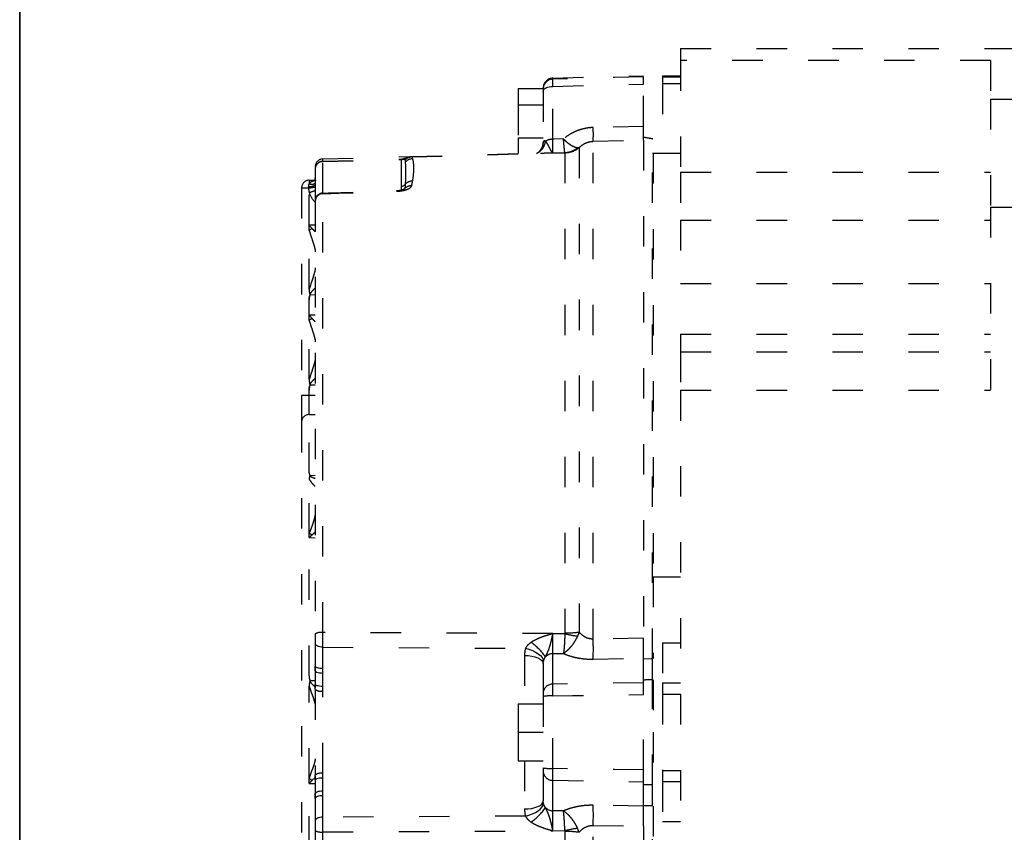
# Model space of a CAD drawing. Units: millimetres. Extents: x 14317 to 41885, y 64399 to 86960.
# Drawn here: x 29359 to 29748, y 80709 to 81030 of the extents above; entities that cross this region are included whole.
import ezdxf

# ---------------------------------------------------------------- set-up
doc = ezdxf.new("R2010")
doc.units = ezdxf.units.MM
doc.linetypes.add('ACAD_ISO03W100', pattern=[30, 12, -18])

msp = doc.modelspace()

# ---------------------------------------------------------------- linework, layer by layer
for p, q in [((29359.22, 80460.44), (29359.22, 82060.44)), ((29359.22, 80560.44), (29359.22, 82060.44)), ((29359.22, 81210.44), (29359.22, 80945.44)), ((29359.22, 80945.44), (29359.22, 80460.44))]:
    msp.add_line(p, q)
at = {"linetype": 'ACAD_ISO03W100'}
for p, q in [((29620.2, 81018.44), (29861.4, 81018.44)), ((29620.2, 81018.44), (29620.2, 81013.65)), ((29742.6, 81013.65), (29620.2, 81013.65)), ((29620.2, 81013.65), (29620.2, 80969.5)), ((29742.6, 81013.65), (29742.6, 80998.36)), ((29569.79, 81006.7), (29605.53, 81007.64)), ((29613, 81007.64), (29620.2, 81007.64)), ((29613, 81007.64), (29613, 81007.2)), ((29613, 81007.2), (29620.2, 81007.2)), ((29613, 81007.2), (29613, 81004.51)), ((29569.79, 81006.3), (29569.79, 81006.7)), ((29569.79, 80982.56), (29569.79, 81003.43)), ((29605.53, 80987.65), (29605.53, 81004.34)), ((29613, 81004.51), (29620.2, 81004.51)), ((29613, 81004.51), (29613, 80977.04)), ((29556.03, 81002.63), (29565.93, 81002.63)), ((29556.03, 81002.63), (29556.03, 80996.13)), ((29565.93, 81001.45), (29565.93, 80981.38)), ((29556.03, 80996.13), (29565.93, 80996.13)), ((29556.03, 80996.13), (29556.03, 80983.14)), ((29742.6, 80998.36), (30034.2, 80998.36)), ((29742.6, 80998.36), (29742.6, 80955.73)), ((29605.53, 80987.65), (29585.69, 80987.18)), ((29556.03, 80983.14), (29565.93, 80983.14)), ((29556.03, 80983.14), (29556.03, 80976.88)), ((29585.69, 80981.74), (29605.53, 80982.21)), ((29585.69, 80785.21), (29585.69, 80981.74)), ((29605.53, 80983.5), (29609.17, 80982.84)), ((29605.53, 80982.21), (29605.53, 80785.53)), ((29609.13, 80777.41), (29609.13, 80982.72)), ((29513.93, 80975.73), (29565.33, 80977.13)), ((29564.86, 80977.06), (29565.33, 80977.08)), ((29569.79, 80977.14), (29574.48, 80977.25)), ((29569.79, 80977.12), (29569.79, 80977.14)), ((29574.51, 80977.21), (29574.51, 80787.61)), ((29580.1, 80979.22), (29580.1, 80787.96)), ((29609.13, 80977.04), (29609.4, 80977.04)), ((29609.4, 80977.04), (29620.2, 80977.04)), ((29609.4, 80977.04), (29609.4, 80809.83)), ((29478.91, 80974.77), (29513.81, 80975.73)), ((29478.91, 80973.88), (29509.82, 80974.74)), ((29478.91, 80973.74), (29478.91, 80973.83)), ((29478.91, 80961.31), (29478.91, 80973.74)), ((29509.83, 80974.61), (29509.83, 80964.01)), ((29514.1, 80975.6), (29513.93, 80975.73)), ((29475.93, 80970.79), (29475.93, 80958.53)), ((29620.2, 80969.5), (29742.6, 80969.5)), ((29620.2, 80969.5), (29620.2, 80950.64)), ((29473.5, 80966.43), (29476.08, 80966.51)), ((29473.5, 80966.38), (29475.96, 80966.45)), ((29475.96, 80965.03), (29475.96, 80966.58)), ((29470.53, 80963.32), (29473.28, 80963.32)), ((29470.53, 80963.32), (29470.53, 80881.34)), ((29473.23, 80963.93), (29473.23, 80963.91)), ((29473.51, 80948.61), (29473.51, 80961.48)), ((29478.91, 80961.02), (29478.89, 80961.3)), ((29478.91, 80787.81), (29478.91, 80961.02)), ((29475.93, 80958.18), (29475.93, 80787.29)), ((29742.6, 80955.73), (30034.2, 80955.73)), ((29742.6, 80955.73), (29742.6, 80883.44)), ((29620.2, 80950.64), (29742.6, 80950.64)), ((29620.2, 80950.64), (29620.2, 80925.58)), ((29475.93, 80948.67), (29473.51, 80948.61)), ((29473.51, 80946.58), (29473.51, 80948.61)), ((29473.51, 80923.28), (29473.51, 80946.58)), ((29620.2, 80925.58), (29742.6, 80925.58)), ((29473.51, 80913.09), (29473.51, 80919.15)), ((29474.01, 80921.23), (29475.93, 80921.18)), ((29475.93, 80913.15), (29473.51, 80913.09)), ((29473.51, 80911.05), (29473.51, 80913.09)), ((29473.51, 80887.66), (29473.51, 80911.05)), ((29620.2, 80905.63), (29742.6, 80905.63)), ((29620.2, 80905.63), (29620.2, 80898.58)), ((29620.2, 80898.58), (29742.6, 80898.58)), ((29620.2, 80898.58), (29620.2, 80883.44)), ((29473.51, 80881.34), (29473.51, 80883.53)), ((29474.01, 80885.61), (29475.93, 80885.56)), ((29620.2, 80883.44), (29742.6, 80883.44)), ((29620.2, 80883.44), (29620.2, 80613.44)), ((29473.51, 80881.34), (29470.53, 80881.34)), ((29475.93, 80881.4), (29473.51, 80881.34)), ((29473.51, 80873.88), (29475.93, 80873.93)), ((29473.51, 80850.89), (29473.51, 80873.88)), ((29470.53, 80870.86), (29470.53, 80625.55)), ((29473.51, 80826.84), (29473.51, 80848.43)), ((29475.93, 80849.74), (29474.01, 80849.67)), ((29473.51, 80825.25), (29473.51, 80826.84)), ((29473.51, 80770.69), (29473.51, 80825.25)), ((29473.51, 80825.25), (29475.93, 80825.24)), ((29609.4, 80809.83), (29620.2, 80809.83)), ((29609.4, 80809.83), (29609.4, 80777.57)), ((29569.79, 80787.27), (29569.79, 80787.4)), ((29574.48, 80787.34), (29569.79, 80787.27)), ((29605.53, 80785.53), (29585.69, 80785.21)), ((29475.93, 80783.36), (29475.93, 80774.55)), ((29478.91, 80781.98), (29558.92, 80781.58)), ((29478.91, 80773.51), (29478.91, 80781.98)), ((29613, 80783.74), (29620.2, 80783.74)), ((29613, 80783.74), (29613, 80767.88)), ((29558.57, 80778.76), (29558.57, 80759.69)), ((29569.79, 80767.42), (29569.79, 80779.47)), ((29475.92, 80772.64), (29475.93, 80774.55)), ((29475.93, 80774.52), (29475.93, 80768.79)), ((29565.93, 80775.58), (29565.93, 80763.99)), ((29585.69, 80777.29), (29605.53, 80777.61)), ((29605.53, 80767.98), (29605.53, 80777.61)), ((29475.96, 80767.27), (29475.96, 80772.64)), ((29478.94, 80766.52), (29478.94, 80771.68)), ((29473.51, 80730.2), (29473.51, 80766.67)), ((29475.93, 80768.72), (29474.01, 80768.67)), ((29475.93, 80768.79), (29475.96, 80768.84)), ((29609.13, 80727.61), (29609.13, 80769.26)), ((29609.4, 80769.1), (29609.4, 80748.44)), ((29613, 80767.88), (29620.2, 80767.88)), ((29613, 80767.88), (29613, 80763.52)), ((29475.93, 80765.31), (29475.93, 80731.57)), ((29478.91, 80732.23), (29478.91, 80764.64)), ((29565.93, 80762.54), (29565.93, 80734.34)), ((29569.79, 80734.12), (29569.79, 80762.75)), ((29605.53, 80733.55), (29605.53, 80763.32)), ((29613, 80763.52), (29620.2, 80763.52)), ((29613, 80763.52), (29613, 80733.35)), ((29556.03, 80759.69), (29565.93, 80759.69)), ((29556.03, 80759.69), (29556.03, 80748.44)), ((29556.03, 80748.44), (29565.93, 80748.44)), ((29556.03, 80748.44), (29556.03, 80737.19)), ((29609.4, 80748.44), (29609.4, 80727.77)), ((29556.03, 80737.19), (29565.93, 80737.19)), ((29558.57, 80737.19), (29558.57, 80718.12)), ((29475.93, 80731.08), (29475.93, 80728.08)), ((29565.93, 80732.88), (29565.93, 80721.29)), ((29613, 80733.35), (29620.2, 80733.35)), ((29613, 80733.35), (29613, 80728.99)), ((29473.51, 80728.22), (29473.51, 80730.2)), ((29473.51, 80673.28), (29473.51, 80728.22)), ((29473.51, 80728.22), (29475.93, 80728.16)), ((29474.69, 80729.45), (29475.93, 80730.57)), ((29475.93, 80728.08), (29475.93, 80722.38)), ((29475.93, 80728.08), (29475.96, 80728.04)), ((29475.96, 80724.23), (29475.96, 80729.6)), ((29478.94, 80725.19), (29478.94, 80730.35)), ((29569.79, 80717.4), (29569.79, 80729.45)), ((29605.53, 80719.26), (29605.53, 80728.89)), ((29613, 80728.99), (29620.2, 80728.99)), ((29613, 80728.99), (29613, 80713.13)), ((29478.91, 80714.89), (29478.91, 80723.36)), ((29475.93, 80722.33), (29475.93, 80713.51)), ((29605.53, 80719.26), (29585.69, 80719.59)), ((29609.13, 80514.16), (29609.13, 80719.46)), ((29609.4, 80719.3), (29609.4, 80687.05)), ((29558.92, 80715.29), (29478.91, 80714.89)), ((29585.69, 80711.66), (29605.53, 80711.35)), ((29585.69, 80515.14), (29585.69, 80711.66)), ((29613, 80713.13), (29620.2, 80713.13)), ((29475.93, 80709.59), (29475.93, 80609.59)), ((29478.91, 80607.72), (29478.91, 80709.06)), ((29569.79, 80709.61), (29574.48, 80709.53)), ((29569.79, 80709.47), (29569.79, 80709.61)), ((29574.51, 80709.26), (29574.51, 80519.66)), ((29605.53, 80711.35), (29605.53, 80514.66))]:
    msp.add_line(p, q, dxfattribs=at)
at = {"linetype": 'ACAD_ISO03W100', "flags": 128}
for points in [[(29605.53, 81007.21), (29594.02, 81006.92), (29569.79, 81006.3)], [(29565.93, 81001.45), (29566.01, 81001.83), (29566.22, 81002.2), (29566.58, 81002.54), (29567.06, 81002.84), (29567.64, 81003.08), (29568.31, 81003.27), (29569.03, 81003.39), (29569.79, 81003.43)], [(29569.79, 81003.43), (29585.78, 81003.84), (29605.53, 81004.34)], [(29573.92, 80982.66), (29570.16, 80982.57), (29569.79, 80982.56)], [(29605.53, 80983.37), (29608.5, 80982.83), (29609.13, 80982.72)], [(29514.1, 80975.6), (29565.93, 80977.01), (29569.79, 80977.12)], [(29478.91, 80973.74), (29492.89, 80974.13), (29509.83, 80974.61)], [(29478.89, 80961.31), (29480.97, 80961.38), (29508.09, 80962.31)], [(29478.91, 80961.02), (29488.42, 80961.34), (29508.12, 80962.02)], [(29569.79, 80787.4), (29565.93, 80787.42), (29478.91, 80787.81)], [(29478.91, 80781.98), (29478.33, 80782.01), (29477.77, 80782.1), (29477.25, 80782.23), (29476.8, 80782.4), (29476.43, 80782.61), (29476.16, 80782.84), (29475.99, 80783.1), (29475.93, 80783.36)], [(29558.92, 80781.58), (29560.31, 80781.19), (29561.65, 80780.68), (29562.87, 80780.08), (29563.95, 80779.41), (29564.83, 80778.69), (29565.49, 80777.95), (29565.9, 80777.21), (29566.05, 80776.51)], [(29558.57, 80778.76), (29560.02, 80778.68), (29561.4, 80778.49), (29562.67, 80778.2), (29563.79, 80777.8), (29564.7, 80777.32), (29565.38, 80776.78), (29565.79, 80776.19), (29565.93, 80775.58)], [(29569.79, 80779.47), (29570.16, 80779.48), (29573.92, 80779.54)], [(29478.91, 80773.51), (29478.33, 80773.54), (29477.77, 80773.6), (29477.25, 80773.7), (29476.8, 80773.83), (29476.43, 80773.98), (29476.16, 80774.16), (29475.99, 80774.35), (29475.93, 80774.55)], [(29609.13, 80777.41), (29608.5, 80777.4), (29605.53, 80777.33)], [(29478.94, 80771.68), (29478.27, 80771.71), (29477.63, 80771.79), (29477.07, 80771.9), (29476.6, 80772.05), (29476.24, 80772.23), (29476.03, 80772.44), (29475.96, 80772.64)], [(29478.94, 80766.52), (29478.27, 80766.55), (29477.63, 80766.6), (29477.07, 80766.7), (29476.6, 80766.81), (29476.24, 80766.95), (29476.03, 80767.11), (29475.96, 80767.27)], [(29605.53, 80767.98), (29585.78, 80767.67), (29569.79, 80767.42)], [(29569.79, 80762.75), (29577.45, 80762.88), (29605.53, 80763.32)], [(29605.53, 80733.55), (29594.02, 80733.73), (29569.79, 80734.12)], [(29478.94, 80730.35), (29478.27, 80730.33), (29477.63, 80730.27), (29477.07, 80730.18), (29476.6, 80730.06), (29476.24, 80729.92), (29476.03, 80729.76), (29475.96, 80729.6)], [(29569.79, 80729.45), (29585.78, 80729.2), (29605.53, 80728.89)], [(29478.91, 80723.36), (29478.33, 80723.34), (29477.77, 80723.27), (29477.25, 80723.18), (29476.8, 80723.05), (29476.43, 80722.89), (29476.16, 80722.72), (29475.99, 80722.53), (29475.93, 80722.33)], [(29478.94, 80725.19), (29478.27, 80725.16), (29477.63, 80725.09), (29477.07, 80724.97), (29476.6, 80724.82), (29476.24, 80724.64), (29476.03, 80724.44), (29475.96, 80724.23)], [(29558.57, 80718.12), (29560.02, 80718.19), (29561.4, 80718.38), (29562.67, 80718.68), (29563.79, 80719.07), (29564.7, 80719.55), (29565.38, 80720.09), (29565.79, 80720.68), (29565.93, 80721.29)], [(29558.92, 80715.29), (29560.31, 80715.69), (29561.65, 80716.19), (29562.87, 80716.79), (29563.95, 80717.46), (29564.83, 80718.18), (29565.49, 80718.92), (29565.9, 80719.66), (29566.05, 80720.36)], [(29605.53, 80719.55), (29608.5, 80719.48), (29609.13, 80719.46)], [(29573.92, 80717.33), (29570.16, 80717.4), (29569.79, 80717.4)], [(29478.91, 80714.89), (29478.33, 80714.86), (29477.77, 80714.78), (29477.25, 80714.65), (29476.8, 80714.47), (29476.43, 80714.27), (29476.16, 80714.03), (29475.99, 80713.78), (29475.93, 80713.51)], [(29478.91, 80709.06), (29565.93, 80709.46), (29569.79, 80709.47)]]:
    msp.add_lwpolyline(points, dxfattribs=at)
at = {"linetype": 'ACAD_ISO03W100'}
for centre, radius, start, end in [((29569.89, 81002.74), 3.96, 91.5, 180), ((29569.89, 81002.35), 3.96, 91.4544, 179.9574), ((29480.02, 80984.46), 105.71, 358.5251, 1.4749), ((29561.05, 80982.34), 5.78, 293.4976, 354.8675), ((29560.35, 80981.73), 5.7, 332.1402, 359.6969), ((29569.69, 80976.58), 5.98, 89.0264, 118.814), ((29568.94, 80981.9), 4.82, 278.7458, 279.6379), ((29569.89, 80973.13), 4.02, 91.4788, 92.0373), ((29573.82, 80986.56), 9.32, 274.0565, 307.4892), ((29574.28, 80986.65), 9.44, 271.4343, 308.1098), ((29478.99, 80971.71), 3.06, 91.1699, 180), ((29478.99, 80970.82), 3.06, 91.4185, 180), ((29478.94, 80970.74), 3.01, 90.4896, 179.0242), ((29478.51, 80971.01), 2.57, 135.3173, 179.4315), ((29507.41, 80974.55), 2.42, 1.2055, 4.405), ((29511.29, 80974.07), 0.893, 107.3566, 139.4818), ((29514.27, 80971.57), 4.03, 92.3825, 136.7493), ((29514.55, 80970.85), 4.03, 92.112, 140.48), ((29473.59, 80963.32), 3.06, 91.726, 180), ((29473.82, 80967.62), 3.74, 261.0097, 304.4909), ((29473.82, 80967.66), 3.79, 261.1137, 303.9127), ((29481.09, 80965.56), 7.63, 173.888, 183.8669), ((29474.56, 80967.22), 2.43, 243.5067, 305.1581), ((29509.78, 80966.19), 2.19, 271.2302, 319.0744), ((29514.36, 80962.11), 3.95, 89.7213, 137.786), ((29464.51, 81026.15), 63.45, 277.9464, 280.374), ((29413.95, 81126.93), 175.85, 289.7992, 290.6396), ((29478.99, 80958.25), 3.06, 91.989, 180), ((29478.88, 80958.07), 2.95, 89.3024, 177.7859), ((29506.7, 80962.01), 1.42, 0.461, 12.1457), ((29509.82, 80964.82), 2.21, 271.6419, 313.3629), ((29513.95, 80960.23), 3.97, 89.3027, 131.2843), ((29485.74, 80927.56), 22.61, 119.2586, 122.7448), ((29485.74, 80892.03), 22.62, 119.2508, 122.7371), ((29473.57, 80870.84), 3.04, 91.1223, 179.6431), ((29471.11, 80819.4), 7.81, 62.6816, 72.0678), ((29478.2, 80783.11), 4.76, 81.4338, 118.535), ((29611.79, 80840.84), 68.1, 231.8013, 231.8807), ((29569.89, 80763.64), 23.63, 90.2511, 90.346), ((29585.86, 80833.85), 47.88, 256.2551, 262.3656), ((29574.56, 80832.38), 44.77, 269.9356, 277.1094), ((29549.21, 80766.31), 21.23, 34.0175, 55.8708), ((29344.14, 80781.25), 241.59, 359.0603, 0.9397), ((29569.82, 80775.27), 4.2, 90.4809, 135.9856), ((29569.63, 80763.72), 3.71, 87.5398, 175.7344), ((29478.22, 80768.53), 3.95, 234.6482, 280.1086), ((29568.84, 80745.36), 17.42, 86.8932, 99.6209), ((29478.22, 80728.34), 3.95, 79.8914, 125.3518), ((29568.84, 80751.52), 17.42, 260.3791, 273.1068), ((29569.63, 80733.16), 3.71, 184.2656, 272.4602), ((29481.24, 80741.01), 13.29, 234.4179, 240.4618), ((29344.14, 80715.62), 241.59, 359.0603, 0.9397), ((29549.21, 80730.56), 21.23, 304.1292, 325.9825), ((29569.82, 80721.6), 4.2, 224.0144, 269.5191), ((29478.2, 80713.76), 4.76, 241.465, 278.5662), ((29611.79, 80656.04), 68.1, 128.1193, 128.1987), ((29569.89, 80733.23), 23.63, 269.654, 269.7489), ((29585.86, 80663.02), 47.88, 97.6344, 103.7449), ((29574.56, 80664.49), 44.77, 82.8906, 90.0644)]:
    msp.add_arc(centre, radius, start, end, dxfattribs=at)
for points, knots in [([(29605.53, 81004.34), (29605.53, 81004.75), (29605.53, 81005.13), (29605.53, 81005.81), (29605.53, 81006.11), (29605.53, 81006.49), (29605.53, 81006.6), (29605.53, 81006.8), (29605.53, 81006.88), (29605.53, 81007.1), (29605.53, 81007.18), (29605.53, 81007.21)], [0, 0, 0, 0, 0.25, 0.25, 0.5, 0.5, 0.625, 0.625, 0.75, 0.75, 1, 1, 1, 1]), ([(29569.79, 81003.43), (29569.78, 81003.85), (29569.78, 81004.23), (29569.78, 81004.91), (29569.77, 81005.21), (29569.77, 81005.58), (29569.78, 81005.69), (29569.78, 81005.89), (29569.78, 81005.98), (29569.78, 81006.19), (29569.78, 81006.28), (29569.79, 81006.3)], [0, 0, 0, 0, 0.25, 0.25, 0.5, 0.5, 0.625, 0.625, 0.75, 0.75, 1, 1, 1, 1]), ([(29565.93, 81002.35), (29565.93, 81002.33), (29565.93, 81002.24), (29565.93, 81002.01), (29565.93, 81001.92), (29565.93, 81001.7), (29565.93, 81001.58), (29565.93, 81001.45)], [0, 0, 0, 0, 0.5, 0.5, 0.75, 0.75, 1, 1, 1, 1]), ([(29605.53, 80982.21), (29605.53, 80982.34), (29605.53, 80982.56), (29605.53, 80983.17), (29605.53, 80983.57), (29605.53, 80984.5), (29605.53, 80985.04), (29605.53, 80986.26), (29605.53, 80986.93), (29605.53, 80987.65)], [0, 0, 0, 0, 0.25, 0.25, 0.5, 0.5, 0.75, 0.75, 1, 1, 1, 1]), ([(29585.69, 80987.18), (29585.14, 80987.17), (29584.59, 80987.13), (29583.5, 80987), (29582.97, 80986.92), (29581.38, 80986.59), (29580.35, 80986.29), (29578.84, 80985.7), (29578.34, 80985.48), (29577.39, 80985), (29576.92, 80984.75), (29575.57, 80983.94), (29574.72, 80983.33), (29573.92, 80982.66)], [0, 0, 0, 0, 0.125, 0.125, 0.25, 0.25, 0.5, 0.5, 0.625, 0.625, 0.75, 0.75, 1, 1, 1, 1]), ([(29565.39, 80979.09), (29565.41, 80979.12), (29565.57, 80979.38), (29565.89, 80980.22), (29565.88, 80981.03), (29565.87, 80981.39)], [0, 0, 0, 0, 0.077407, 0.593468, 1, 1, 1, 1]), ([(29566.8, 80981.82), (29566.64, 80981.87), (29566.5, 80981.9), (29566.24, 80981.88), (29566.13, 80981.82), (29566.05, 80981.7)], [0, 0, 0, 0, 0.5, 0.5, 1, 1, 1, 1]), ([(29569.75, 80977.14), (29569.74, 80977.16), (29569.72, 80977.18), (29569.67, 80977.22), (29569.65, 80977.24), (29569.58, 80977.31), (29569.53, 80977.36), (29569.38, 80977.54), (29569.28, 80977.67), (29568.98, 80978.14), (29568.77, 80978.53), (29568.32, 80979.42), (29568.07, 80979.92), (29567.65, 80980.69), (29567.5, 80980.95), (29567.17, 80981.43), (29567, 80981.66), (29566.8, 80981.82)], [0, 0, 0, 0, 0.03125, 0.03125, 0.0625, 0.0625, 0.125, 0.125, 0.25, 0.25, 0.5, 0.5, 0.75, 0.75, 0.875, 0.875, 1, 1, 1, 1]), ([(29569.79, 80977.14), (29569.79, 80977.28), (29569.78, 80977.51), (29569.78, 80978.13), (29569.78, 80978.52), (29569.78, 80979.45), (29569.78, 80979.99), (29569.78, 80981.19), (29569.79, 80981.85), (29569.79, 80982.56)], [0, 0, 0, 0, 0.25, 0.25, 0.5, 0.5, 0.75, 0.75, 1, 1, 1, 1]), ([(29579.49, 80979.16), (29579.15, 80979.17), (29578.77, 80979.26), (29577.93, 80979.58), (29577.48, 80979.81), (29576.75, 80980.26), (29576.51, 80980.43), (29576.01, 80980.79), (29575.75, 80980.99), (29575.24, 80981.42), (29574.98, 80981.65), (29574.45, 80982.13), (29574.19, 80982.39), (29573.92, 80982.66)], [0, 0, 0, 0, 0.25, 0.25, 0.5, 0.5, 0.625, 0.625, 0.75, 0.75, 0.875, 0.875, 1, 1, 1, 1]), ([(29574.48, 80977.25), (29574.45, 80977.39), (29574.42, 80977.62), (29574.35, 80978.23), (29574.31, 80978.62), (29574.24, 80979.31), (29574.21, 80979.57), (29574.16, 80980.1), (29574.13, 80980.39), (29574.05, 80981.29), (29573.99, 80981.95), (29573.92, 80982.66)], [0, 0, 0, 0, 0.25, 0.25, 0.5, 0.5, 0.625, 0.625, 0.75, 0.75, 1, 1, 1, 1]), ([(29580.1, 80979.22), (29580.42, 80979.54), (29580.77, 80979.85), (29581.54, 80980.42), (29581.96, 80980.68), (29582.9, 80981.15), (29583.41, 80981.35), (29584.52, 80981.64), (29585.1, 80981.72), (29585.69, 80981.74)], [0, 0, 0, 0, 0.25, 0.25, 0.5, 0.5, 0.75, 0.75, 1, 1, 1, 1]), ([(29563.35, 80977.06), (29563.43, 80977.1), (29563.71, 80977.22), (29564.62, 80977.85), (29565.12, 80978.66), (29565.38, 80979.07)], [0, 0, 0, 0, 0.155524, 0.564068, 1, 1, 1, 1]), ([(29565.33, 80977.08), (29565.99, 80977.11), (29567.22, 80977.17), (29568.66, 80977.15), (29569.46, 80977.14), (29569.64, 80977.13), (29569.68, 80977.13)], [0, 0, 0, 0, 0.466111, 0.872954, 0.974758, 1, 1, 1, 1]), ([(29569.68, 80977.13), (29569.71, 80977.13), (29569.74, 80977.12), (29569.76, 80977.12), (29569.77, 80977.12), (29569.78, 80977.12), (29569.79, 80977.12)], [0, 0, 0, 0, 0.00006027336, 0.00006027336, 0.00006027336, 0.00007648629, 0.00007648629, 0.00007648629, 0.00007648629]), ([(29569.75, 80977.14), (29569.76, 80977.14), (29569.77, 80977.13), (29569.78, 80977.13), (29569.78, 80977.12), (29569.79, 80977.12), (29569.79, 80977.12)], [0, 0, 0, 0, 0.0000597262, 0.0000597262, 0.0000597262, 0.00007949102, 0.00007949102, 0.00007949102, 0.00007949102]), ([(29478.91, 80973.76), (29478.91, 80974.17), (29478.91, 80974.77), (29478.91, 80974.68), (29478.91, 80974.65)], [0, 0, 0, 0, 0.685233, 1, 1, 1, 1]), ([(29509.82, 80974.74), (29509.88, 80974.75), (29510.12, 80974.75), (29510.54, 80974.81), (29510.88, 80974.88), (29511.01, 80974.92), (29511.02, 80974.92)], [0, 0, 0, 0, 0.134059, 0.524108, 0.962058, 1, 1, 1, 1]), ([(29509.83, 80974.61), (29509.99, 80974.61), (29510.14, 80974.62), (29510.4, 80974.63), (29510.51, 80974.64), (29510.61, 80974.65)], [0, 0, 0, 0, 0.5, 0.5, 1, 1, 1, 1]), ([(29510.61, 80974.65), (29510.78, 80974.67), (29510.89, 80974.67), (29511.07, 80974.66), (29511.13, 80974.64), (29511.28, 80974.55), (29511.32, 80974.46), (29511.34, 80974.33)], [0, 0, 0, 0, 0.25, 0.25, 0.5, 0.5, 1, 1, 1, 1]), ([(29511.02, 80974.93), (29511.3, 80975.02), (29511.82, 80975.2), (29512.55, 80975.49), (29513.32, 80975.73), (29513.81, 80975.7), (29513.93, 80975.7)], [0, 0, 0, 0, 0.32324, 0.609226, 0.907533, 1, 1, 1, 1]), ([(29511.44, 80973.42), (29511.56, 80972.12), (29511.6, 80970.74), (29511.6, 80967.86), (29511.56, 80966.35), (29511.44, 80964.76)], [0, 0, 0, 0, 0.5, 0.5, 1, 1, 1, 1]), ([(29514.38, 80966.06), (29514.56, 80967), (29514.67, 80967.88), (29514.81, 80969.56), (29514.84, 80970.35), (29514.85, 80971.82), (29514.82, 80972.51), (29514.68, 80973.77), (29514.57, 80974.35), (29514.4, 80974.88)], [0, 0, 0, 0, 0.25, 0.25, 0.5, 0.5, 0.75, 0.75, 1, 1, 1, 1]), ([(29473.47, 80965.05), (29473.4, 80964.88), (29473.34, 80964.71), (29473.25, 80964.33), (29473.23, 80964.13), (29473.23, 80963.93)], [0, 0, 0, 0, 0.5, 0.5, 1, 1, 1, 1]), ([(29476.08, 80966.21), (29475.74, 80966.16), (29474.93, 80966.03), (29474.05, 80965.58), (29473.58, 80965.15), (29473.47, 80965.05)], [0, 0, 0, 0, 0.348329, 0.844929, 1, 1, 1, 1]), ([(29475.92, 80966.62), (29475.92, 80966.77), (29475.93, 80967.04), (29475.93, 80967.18), (29475.93, 80967.24)], [0, 0, 0, 0, 0.586564, 1, 1, 1, 1]), ([(29473.51, 80961.48), (29474, 80960.38), (29474.63, 80958.97), (29475.7, 80957.88), (29475.93, 80957.65)], [0, 0, 0, 0, 0.779936, 1, 1, 1, 1]), ([(29508.09, 80962.31), (29508.51, 80962.34), (29509.32, 80962.39), (29510.3, 80962.59), (29510.91, 80962.78), (29511.16, 80962.9), (29511.15, 80962.9), (29511.14, 80962.89)], [0, 0, 0, 0, 0.281769, 0.537967, 0.746559, 0.923715, 1, 1, 1, 1]), ([(29508.12, 80962.02), (29508.5, 80962.03), (29508.87, 80962.06), (29509.59, 80962.14), (29509.94, 80962.19), (29510.62, 80962.31), (29510.96, 80962.38), (29511.57, 80962.55), (29511.86, 80962.64), (29512.4, 80962.84), (29512.65, 80962.95), (29513.08, 80963.18), (29513.27, 80963.3), (29513.75, 80963.68), (29513.94, 80963.93), (29514, 80964.2)], [0, 0, 0, 0, 0.125, 0.125, 0.25, 0.25, 0.375, 0.375, 0.5, 0.5, 0.625, 0.625, 0.75, 0.75, 1, 1, 1, 1]), ([(29511.33, 80963.21), (29511.31, 80963.09), (29511.28, 80962.96), (29511.08, 80962.85), (29511.06, 80962.84)], [0, 0, 0, 0, 0.924152, 1, 1, 1, 1]), ([(29473.51, 80946.58), (29473.73, 80945.8), (29473.98, 80945.04), (29474.48, 80943.54), (29474.73, 80942.8), (29475.21, 80941.35), (29475.43, 80940.63), (29475.7, 80939.61), (29475.78, 80939.27), (29475.89, 80938.65), (29475.93, 80938.35), (29475.93, 80938.09)], [0, 0, 0, 0, 0.25, 0.25, 0.5, 0.5, 0.75, 0.75, 0.875, 0.875, 1, 1, 1, 1]), ([(29475.93, 80946.05), (29475.8, 80946.17), (29475.39, 80946.55), (29474.97, 80946.99), (29474.69, 80947.29)], [0, 0, 0, 0, 0.323267, 1, 1, 1, 1]), ([(29475.93, 80931.74), (29475.93, 80931.47), (29475.89, 80931.18), (29475.78, 80930.56), (29475.7, 80930.22), (29475.43, 80929.21), (29475.21, 80928.49), (29474.74, 80927.04), (29474.48, 80926.3), (29473.98, 80924.81), (29473.73, 80924.05), (29473.51, 80923.28)], [0, 0, 0, 0, 0.125, 0.125, 0.25, 0.25, 0.5, 0.5, 0.75, 0.75, 1, 1, 1, 1]), ([(29473.51, 80923.28), (29473.51, 80922.93), (29473.54, 80922.58), (29473.62, 80922.07), (29473.66, 80921.9), (29473.72, 80921.55), (29473.75, 80921.38), (29473.74, 80921.04), (29473.72, 80920.87), (29473.65, 80920.53), (29473.62, 80920.36), (29473.54, 80919.84), (29473.51, 80919.5), (29473.51, 80919.15)], [0, 0, 0, 0, 0.25, 0.25, 0.375, 0.375, 0.5, 0.5, 0.625, 0.625, 0.75, 0.75, 1, 1, 1, 1]), ([(29474.01, 80921.23), (29474.03, 80921.37), (29474.08, 80921.81), (29474.65, 80922.56), (29475.33, 80923.25), (29475.8, 80923.69), (29475.93, 80923.81)], [0, 0, 0, 0, 0.124414, 0.386185, 0.820899, 1, 1, 1, 1]), ([(29473.51, 80919.15), (29473.51, 80919.52), (29473.53, 80919.88), (29473.64, 80920.41), (29473.69, 80920.59), (29473.82, 80920.93), (29473.91, 80921.09), (29474.01, 80921.23)], [0, 0, 0, 0, 0.5, 0.5, 0.75, 0.75, 1, 1, 1, 1]), ([(29473.51, 80911.05), (29473.73, 80910.28), (29473.98, 80909.52), (29474.48, 80908.02), (29474.73, 80907.28), (29475.21, 80905.82), (29475.43, 80905.1), (29475.7, 80904.08), (29475.78, 80903.75), (29475.89, 80903.12), (29475.93, 80902.82), (29475.93, 80902.56)], [0, 0, 0, 0, 0.25, 0.25, 0.5, 0.5, 0.75, 0.75, 0.875, 0.875, 1, 1, 1, 1]), ([(29475.93, 80910.52), (29475.8, 80910.64), (29475.39, 80911.02), (29474.97, 80911.46), (29474.69, 80911.76)], [0, 0, 0, 0, 0.322749, 1, 1, 1, 1]), ([(29475.93, 80896.11), (29475.93, 80895.85), (29475.89, 80895.56), (29475.78, 80894.93), (29475.7, 80894.6), (29475.43, 80893.58), (29475.21, 80892.87), (29474.74, 80891.42), (29474.48, 80890.68), (29473.98, 80889.19), (29473.73, 80888.43), (29473.51, 80887.66)], [0, 0, 0, 0, 0.125, 0.125, 0.25, 0.25, 0.5, 0.5, 0.75, 0.75, 1, 1, 1, 1]), ([(29473.51, 80887.66), (29473.51, 80887.31), (29473.54, 80886.96), (29473.62, 80886.45), (29473.66, 80886.27), (29473.72, 80885.93), (29473.75, 80885.76), (29473.74, 80885.42), (29473.72, 80885.25), (29473.65, 80884.91), (29473.62, 80884.74), (29473.54, 80884.22), (29473.51, 80883.88), (29473.51, 80883.53)], [0, 0, 0, 0, 0.25, 0.25, 0.375, 0.375, 0.5, 0.5, 0.625, 0.625, 0.75, 0.75, 1, 1, 1, 1]), ([(29474.01, 80885.61), (29474.03, 80885.75), (29474.08, 80886.19), (29474.65, 80886.94), (29475.33, 80887.63), (29475.8, 80888.06), (29475.93, 80888.19)], [0, 0, 0, 0, 0.124393, 0.385967, 0.82032, 1, 1, 1, 1]), ([(29473.51, 80883.53), (29473.51, 80883.89), (29473.53, 80884.26), (29473.64, 80884.79), (29473.69, 80884.97), (29473.82, 80885.3), (29473.91, 80885.47), (29474.01, 80885.61)], [0, 0, 0, 0, 0.5, 0.5, 0.75, 0.75, 1, 1, 1, 1]), ([(29470.53, 80881.34), (29470.53, 80880.71), (29470.53, 80880.08), (29470.53, 80878.86), (29470.53, 80878.26), (29470.53, 80877.08), (29470.53, 80876.51), (29470.53, 80875.44), (29470.53, 80874.93), (29470.53, 80873.98), (29470.53, 80873.54), (29470.53, 80872.75), (29470.53, 80872.4), (29470.53, 80871.78), (29470.53, 80871.52), (29470.53, 80871.11), (29470.53, 80870.96), (29470.53, 80870.86)], [0, 0, 0, 0, 0.125, 0.125, 0.25, 0.25, 0.375, 0.375, 0.5, 0.5, 0.625, 0.625, 0.75, 0.75, 0.875, 0.875, 1, 1, 1, 1]), ([(29473.51, 80873.88), (29473.51, 80873.95), (29473.5, 80874.06), (29473.5, 80874.35), (29473.5, 80874.54), (29473.49, 80874.97), (29473.49, 80875.22), (29473.49, 80875.79), (29473.49, 80876.1), (29473.49, 80876.78), (29473.49, 80877.14), (29473.49, 80877.9), (29473.49, 80878.31), (29473.5, 80879.15), (29473.5, 80879.57), (29473.5, 80880.45), (29473.51, 80880.89), (29473.51, 80881.34)], [0, 0, 0, 0, 0.125, 0.125, 0.25, 0.25, 0.375, 0.375, 0.5, 0.5, 0.625, 0.625, 0.75, 0.75, 0.875, 0.875, 1, 1, 1, 1]), ([(29473.51, 80850.89), (29473.51, 80850.68), (29473.54, 80850.48), (29473.62, 80850.17), (29473.65, 80850.07), (29473.72, 80849.87), (29473.75, 80849.77), (29473.75, 80849.56), (29473.72, 80849.46), (29473.66, 80849.26), (29473.62, 80849.16), (29473.54, 80848.85), (29473.51, 80848.64), (29473.51, 80848.43)], [0, 0, 0, 0, 0.25, 0.25, 0.375, 0.375, 0.5, 0.5, 0.625, 0.625, 0.75, 0.75, 1, 1, 1, 1]), ([(29473.51, 80850.89), (29473.51, 80850.67), (29473.53, 80850.46), (29473.64, 80850.15), (29473.69, 80850.05), (29473.82, 80849.85), (29473.91, 80849.76), (29474.01, 80849.67)], [0, 0, 0, 0, 0.5, 0.5, 0.75, 0.75, 1, 1, 1, 1]), ([(29473.51, 80848.43), (29473.72, 80848.02), (29473.97, 80847.65), (29474.47, 80846.97), (29474.72, 80846.66), (29475.19, 80846.14), (29475.42, 80845.93), (29475.69, 80845.73), (29475.77, 80845.69), (29475.89, 80845.67), (29475.93, 80845.7), (29475.93, 80845.78)], [0, 0, 0, 0, 0.25, 0.25, 0.5, 0.5, 0.75, 0.75, 0.875, 0.875, 1, 1, 1, 1]), ([(29475.93, 80848.62), (29475.77, 80848.64), (29475.29, 80848.7), (29474.62, 80849.02), (29474.08, 80849.35), (29474.03, 80849.59), (29474.01, 80849.67)], [0, 0, 0, 0, 0.219242, 0.62874, 0.872417, 1, 1, 1, 1]), ([(29475.93, 80835.3), (29475.93, 80834.91), (29475.89, 80834.53), (29475.77, 80833.75), (29475.69, 80833.37), (29475.42, 80832.24), (29475.19, 80831.52), (29474.72, 80830.12), (29474.47, 80829.44), (29473.97, 80828.12), (29473.72, 80827.47), (29473.51, 80826.84)], [0, 0, 0, 0, 0.125, 0.125, 0.25, 0.25, 0.5, 0.5, 0.75, 0.75, 1, 1, 1, 1]), ([(29474.69, 80826.35), (29474.94, 80826.58), (29475.35, 80826.96), (29475.77, 80827.39), (29475.93, 80827.56)], [0, 0, 0, 0, 0.59827, 1, 1, 1, 1]), ([(29475.93, 80787.29), (29475.93, 80786.62), (29475.93, 80785.95), (29475.93, 80784.61), (29475.93, 80783.97), (29475.93, 80783.36)], [0, 0, 0, 0, 0.5, 0.5, 1, 1, 1, 1]), ([(29478.91, 80781.98), (29478.91, 80782.88), (29478.91, 80783.83), (29478.91, 80785.82), (29478.91, 80786.82), (29478.91, 80787.81)], [0, 0, 0, 0, 0.5, 0.5, 1, 1, 1, 1]), ([(29569.68, 80787.32), (29569.66, 80787.31), (29569.63, 80787.3), (29569.59, 80787.29), (29569.56, 80787.28), (29569.49, 80787.26), (29569.45, 80787.25), (29569.31, 80787.21), (29569.21, 80787.18), (29568.94, 80787.1), (29568.75, 80787.05), (29568.19, 80786.89), (29567.82, 80786.78), (29566.71, 80786.44), (29565.98, 80786.2), (29564.53, 80785.67), (29563.82, 80785.37), (29562.42, 80784.7), (29561.75, 80784.32), (29561.12, 80783.89)], [0, 0, 0, 0, 0.007813, 0.007813, 0.015625, 0.015625, 0.03125, 0.03125, 0.0625, 0.0625, 0.125, 0.125, 0.25, 0.25, 0.5, 0.5, 0.75, 0.75, 1, 1, 1, 1]), ([(29566.8, 80778.19), (29566.99, 80778.56), (29567.17, 80778.9), (29567.5, 80779.58), (29567.65, 80779.91), (29568.07, 80780.93), (29568.32, 80781.63), (29568.77, 80783.1), (29568.98, 80783.88), (29569.28, 80785.12), (29569.38, 80785.54), (29569.53, 80786.18), (29569.57, 80786.39), (29569.65, 80786.72), (29569.67, 80786.83), (29569.72, 80787.04), (29569.74, 80787.15), (29569.75, 80787.27)], [0, 0, 0, 0, 0.125, 0.125, 0.25, 0.25, 0.5, 0.5, 0.75, 0.75, 0.875, 0.875, 0.9375, 0.9375, 0.96875, 0.96875, 1, 1, 1, 1]), ([(29569.68, 80787.32), (29569.71, 80787.34), (29569.74, 80787.36), (29569.76, 80787.38), (29569.77, 80787.39), (29569.78, 80787.4), (29569.79, 80787.4)], [0, 0, 0, 0, 0.00006027336, 0.00006027336, 0.00006027336, 0.00007648629, 0.00007648629, 0.00007648629, 0.00007648629]), ([(29569.75, 80787.27), (29569.76, 80787.3), (29569.77, 80787.33), (29569.78, 80787.37), (29569.78, 80787.38), (29569.79, 80787.39), (29569.79, 80787.4)], [0, 0, 0, 0, 0.0000597262, 0.0000597262, 0.0000597262, 0.00007949102, 0.00007949102, 0.00007949102, 0.00007949102]), ([(29569.79, 80779.47), (29569.79, 80779.88), (29569.78, 80780.37), (29569.78, 80781.48), (29569.78, 80782.09), (29569.78, 80783.43), (29569.78, 80784.16), (29569.78, 80785.67), (29569.79, 80786.45), (29569.79, 80787.27)], [0, 0, 0, 0, 0.25, 0.25, 0.5, 0.5, 0.75, 0.75, 1, 1, 1, 1]), ([(29574.48, 80787.34), (29574.45, 80786.53), (29574.42, 80785.73), (29574.35, 80784.23), (29574.31, 80783.52), (29574.24, 80782.51), (29574.21, 80782.18), (29574.16, 80781.57), (29574.13, 80781.27), (29574.05, 80780.44), (29573.99, 80779.95), (29573.92, 80779.54)], [0, 0, 0, 0, 0.25, 0.25, 0.5, 0.5, 0.625, 0.625, 0.75, 0.75, 1, 1, 1, 1]), ([(29579.49, 80786.39), (29579.15, 80785.64), (29578.77, 80784.91), (29577.93, 80783.56), (29577.48, 80782.92), (29576.75, 80782.04), (29576.51, 80781.75), (29576.01, 80781.22), (29575.5, 80780.72), (29574.98, 80780.29), (29574.45, 80779.89), (29574.19, 80779.7), (29573.92, 80779.54)], [0, 0, 0, 0, 0.25, 0.25, 0.5, 0.5, 0.625, 0.625, 0.75, 0.875, 0.875, 1, 1, 1, 1]), ([(29574.51, 80787.61), (29574.51, 80787.56), (29574.51, 80787.5), (29574.5, 80787.45), (29574.49, 80787.41), (29574.49, 80787.37), (29574.48, 80787.34)], [0, 0, 0, 0, 0.000094476, 0.000094476, 0.000094476, 0.0001547586, 0.0001547586, 0.0001547586, 0.0001547586]), ([(29585.69, 80785.21), (29585.1, 80785.19), (29584.53, 80785.26), (29583.42, 80785.55), (29582.9, 80785.76), (29581.97, 80786.27), (29581.55, 80786.57), (29580.77, 80787.23), (29580.42, 80787.58), (29580.1, 80787.96)], [0, 0, 0, 0, 0.25, 0.25, 0.5, 0.5, 0.75, 0.75, 1, 1, 1, 1]), ([(29605.53, 80777.61), (29605.53, 80778.03), (29605.53, 80778.52), (29605.53, 80779.64), (29605.53, 80780.27), (29605.53, 80781.63), (29605.53, 80782.36), (29605.53, 80783.9), (29605.53, 80784.7), (29605.53, 80785.53)], [0, 0, 0, 0, 0.25, 0.25, 0.5, 0.5, 0.75, 0.75, 1, 1, 1, 1]), ([(29561.12, 80783.89), (29560.66, 80783.57), (29560.23, 80783.22), (29559.67, 80782.64), (29559.5, 80782.44), (29559.18, 80782.03), (29559.04, 80781.81), (29558.92, 80781.58)], [0, 0, 0, 0, 0.5, 0.5, 0.75, 0.75, 1, 1, 1, 1]), ([(29566.05, 80776.51), (29566.13, 80776.79), (29566.24, 80777.08), (29566.49, 80777.65), (29566.64, 80777.93), (29566.8, 80778.19)], [0, 0, 0, 0, 0.5, 0.5, 1, 1, 1, 1]), ([(29573.92, 80779.54), (29574.72, 80779.18), (29575.58, 80778.85), (29577.39, 80778.28), (29578.34, 80778.04), (29579.84, 80777.74), (29580.36, 80777.65), (29581.4, 80777.51), (29581.92, 80777.45), (29583.51, 80777.31), (29584.59, 80777.27), (29585.69, 80777.29)], [0, 0, 0, 0, 0.25, 0.25, 0.5, 0.5, 0.625, 0.625, 0.75, 0.75, 1, 1, 1, 1]), ([(29609.13, 80769.26), (29609.13, 80770.57), (29609.13, 80771.91), (29609.13, 80774.63), (29609.13, 80776.03), (29609.13, 80777.41)], [0, 0, 0, 0, 0.5, 0.5, 1, 1, 1, 1]), ([(29473.51, 80770.69), (29473.51, 80770.35), (29473.54, 80770.01), (29473.62, 80769.51), (29473.65, 80769.34), (29473.72, 80769.01), (29473.75, 80768.84), (29473.75, 80768.51), (29473.72, 80768.34), (29473.66, 80768.01), (29473.62, 80767.85), (29473.54, 80767.35), (29473.51, 80767.01), (29473.51, 80766.67)], [0, 0, 0, 0, 0.25, 0.25, 0.375, 0.375, 0.5, 0.5, 0.625, 0.625, 0.75, 0.75, 1, 1, 1, 1]), ([(29473.51, 80770.69), (29473.51, 80770.33), (29473.53, 80769.98), (29473.64, 80769.47), (29473.69, 80769.3), (29473.82, 80768.97), (29473.91, 80768.81), (29474.01, 80768.67)], [0, 0, 0, 0, 0.5, 0.5, 0.75, 0.75, 1, 1, 1, 1]), ([(29473.51, 80766.67), (29473.72, 80765.94), (29473.97, 80765.22), (29474.47, 80763.82), (29474.72, 80763.13), (29475.19, 80761.79), (29475.42, 80761.13), (29475.69, 80760.21), (29475.77, 80759.92), (29475.89, 80759.37), (29475.93, 80759.12), (29475.93, 80758.91)], [0, 0, 0, 0, 0.25, 0.25, 0.5, 0.5, 0.75, 0.75, 0.875, 0.875, 1, 1, 1, 1]), ([(29475.93, 80766.31), (29475.77, 80766.45), (29475.29, 80766.83), (29474.62, 80767.47), (29474.08, 80768.13), (29474.03, 80768.53), (29474.01, 80768.67)], [0, 0, 0, 0, 0.219008, 0.628665, 0.872433, 1, 1, 1, 1]), ([(29475.94, 80765.31), (29475.94, 80765.38), (29475.91, 80766.04), (29475.93, 80766.69), (29475.95, 80767.27)], [0, 0, 0, 0, 0.104642, 1, 1, 1, 1]), ([(29475.93, 80768.79), (29475.93, 80768.35), (29475.93, 80767.35), (29475.93, 80766.45), (29475.93, 80765.94)], [0, 0, 0, 0, 0.437962, 1, 1, 1, 1]), ([(29569.79, 80762.75), (29569.78, 80763.23), (29569.78, 80763.7), (29569.78, 80764.61), (29569.77, 80765.05), (29569.77, 80765.65), (29569.78, 80765.85), (29569.78, 80766.22), (29569.78, 80766.4), (29569.78, 80766.89), (29569.78, 80767.18), (29569.79, 80767.42)], [0, 0, 0, 0, 0.25, 0.25, 0.5, 0.5, 0.625, 0.625, 0.75, 0.75, 1, 1, 1, 1]), ([(29605.53, 80769.16), (29606.52, 80769.19), (29607.51, 80769.22), (29608.5, 80769.25), (29608.71, 80769.25), (29608.92, 80769.26), (29609.13, 80769.26)], [0, 0, 0, 0, 0.001672529, 0.001672529, 0.001672529, 0.002031898, 0.002031898, 0.002031898, 0.002031898]), ([(29605.53, 80763.32), (29605.53, 80763.8), (29605.53, 80764.27), (29605.53, 80765.17), (29605.53, 80765.61), (29605.53, 80766.21), (29605.53, 80766.41), (29605.53, 80766.78), (29605.53, 80766.96), (29605.53, 80767.45), (29605.53, 80767.74), (29605.53, 80767.98)], [0, 0, 0, 0, 0.25, 0.25, 0.5, 0.5, 0.625, 0.625, 0.75, 0.75, 1, 1, 1, 1]), ([(29565.93, 80763.99), (29565.93, 80763.84), (29565.93, 80763.63), (29565.93, 80763.25), (29565.93, 80763.11), (29565.93, 80762.83), (29565.93, 80762.68), (29565.93, 80762.54)], [0, 0, 0, 0, 0.5, 0.5, 0.75, 0.75, 1, 1, 1, 1]), ([(29475.93, 80737.97), (29475.93, 80737.76), (29475.89, 80737.51), (29475.77, 80736.95), (29475.69, 80736.66), (29475.42, 80735.74), (29475.19, 80735.08), (29474.72, 80733.74), (29474.47, 80733.06), (29473.97, 80731.65), (29473.72, 80730.94), (29473.51, 80730.2)], [0, 0, 0, 0, 0.125, 0.125, 0.25, 0.25, 0.5, 0.5, 0.75, 0.75, 1, 1, 1, 1]), ([(29475.92, 80729.61), (29475.92, 80730.06), (29475.92, 80730.71), (29475.94, 80731.38), (29475.95, 80731.57)], [0, 0, 0, 0, 0.702423, 1, 1, 1, 1]), ([(29565.93, 80734.34), (29565.93, 80734.04), (29565.93, 80733.75), (29565.93, 80733.37), (29565.93, 80733.25), (29565.93, 80733.05), (29565.93, 80732.96), (29565.93, 80732.88)], [0, 0, 0, 0, 0.5, 0.5, 0.75, 0.75, 1, 1, 1, 1]), ([(29569.79, 80729.45), (29569.78, 80729.69), (29569.78, 80729.98), (29569.78, 80730.64), (29569.77, 80731.02), (29569.77, 80731.62), (29569.78, 80731.83), (29569.78, 80732.27), (29569.78, 80732.49), (29569.78, 80733.17), (29569.78, 80733.64), (29569.79, 80734.12)], [0, 0, 0, 0, 0.25, 0.25, 0.5, 0.5, 0.625, 0.625, 0.75, 0.75, 1, 1, 1, 1]), ([(29605.53, 80728.89), (29605.53, 80729.13), (29605.53, 80729.42), (29605.53, 80730.08), (29605.53, 80730.46), (29605.53, 80731.06), (29605.53, 80731.27), (29605.53, 80731.7), (29605.53, 80731.93), (29605.53, 80732.61), (29605.53, 80733.07), (29605.53, 80733.55)], [0, 0, 0, 0, 0.25, 0.25, 0.5, 0.5, 0.625, 0.625, 0.75, 0.75, 1, 1, 1, 1]), ([(29609.13, 80727.61), (29608.92, 80727.62), (29608.71, 80727.62), (29608.5, 80727.63), (29607.51, 80727.66), (29606.52, 80727.68), (29605.53, 80727.71)], [0.001523923, 0.001523923, 0.001523923, 0.001523923, 0.001883291, 0.001883291, 0.001883291, 0.00355582, 0.00355582, 0.00355582, 0.00355582]), ([(29609.13, 80719.46), (29609.13, 80720.84), (29609.13, 80722.21), (29609.13, 80724.94), (29609.13, 80726.3), (29609.13, 80727.61)], [0, 0, 0, 0, 0.5, 0.5, 1, 1, 1, 1]), ([(29475.94, 80722.33), (29475.94, 80722.39), (29475.91, 80723.03), (29475.93, 80723.66), (29475.95, 80724.23)], [0, 0, 0, 0, 0.082156, 1, 1, 1, 1]), ([(29566.8, 80718.68), (29566.64, 80718.95), (29566.5, 80719.22), (29566.24, 80719.79), (29566.13, 80720.08), (29566.05, 80720.36)], [0, 0, 0, 0, 0.5, 0.5, 1, 1, 1, 1]), ([(29585.69, 80719.59), (29585.14, 80719.6), (29584.59, 80719.59), (29583.5, 80719.55), (29582.97, 80719.52), (29581.38, 80719.38), (29580.35, 80719.23), (29578.84, 80718.94), (29578.34, 80718.83), (29577.39, 80718.58), (29576.92, 80718.45), (29575.57, 80718.02), (29574.72, 80717.7), (29573.92, 80717.33)], [0, 0, 0, 0, 0.125, 0.125, 0.25, 0.25, 0.5, 0.5, 0.625, 0.625, 0.75, 0.75, 1, 1, 1, 1]), ([(29569.75, 80709.61), (29569.74, 80709.72), (29569.72, 80709.83), (29569.67, 80710.05), (29569.65, 80710.15), (29569.58, 80710.48), (29569.53, 80710.69), (29569.38, 80711.33), (29569.28, 80711.75), (29568.98, 80712.97), (29568.77, 80713.76), (29568.32, 80715.24), (29568.07, 80715.94), (29567.65, 80716.96), (29567.5, 80717.29), (29567.17, 80717.97), (29567, 80718.31), (29566.8, 80718.68)], [0, 0, 0, 0, 0.03125, 0.03125, 0.0625, 0.0625, 0.125, 0.125, 0.25, 0.25, 0.5, 0.5, 0.75, 0.75, 0.875, 0.875, 1, 1, 1, 1]), ([(29569.79, 80709.61), (29569.79, 80710.42), (29569.78, 80711.21), (29569.78, 80712.73), (29569.78, 80713.44), (29569.78, 80714.78), (29569.78, 80715.4), (29569.78, 80716.51), (29569.79, 80716.99), (29569.79, 80717.4)], [0, 0, 0, 0, 0.25, 0.25, 0.5, 0.5, 0.75, 0.75, 1, 1, 1, 1]), ([(29579.49, 80710.48), (29579.15, 80711.23), (29578.77, 80711.96), (29577.93, 80713.32), (29577.48, 80713.95), (29576.75, 80714.84), (29576.51, 80715.12), (29576.01, 80715.65), (29575.75, 80715.9), (29575.24, 80716.37), (29574.98, 80716.59), (29574.45, 80716.99), (29574.19, 80717.17), (29573.92, 80717.33)], [0, 0, 0, 0, 0.25, 0.25, 0.5, 0.5, 0.625, 0.625, 0.75, 0.75, 0.875, 0.875, 1, 1, 1, 1]), ([(29574.48, 80709.53), (29574.45, 80710.35), (29574.42, 80711.14), (29574.35, 80712.64), (29574.31, 80713.35), (29574.24, 80714.36), (29574.21, 80714.69), (29574.16, 80715.31), (29574.13, 80715.6), (29574.05, 80716.44), (29573.99, 80716.92), (29573.92, 80717.33)], [0, 0, 0, 0, 0.25, 0.25, 0.5, 0.5, 0.625, 0.625, 0.75, 0.75, 1, 1, 1, 1]), ([(29605.53, 80711.35), (29605.53, 80712.17), (29605.53, 80712.96), (29605.53, 80714.49), (29605.53, 80715.24), (29605.53, 80716.6), (29605.53, 80717.22), (29605.53, 80718.35), (29605.53, 80718.84), (29605.53, 80719.26)], [0, 0, 0, 0, 0.25, 0.25, 0.5, 0.5, 0.75, 0.75, 1, 1, 1, 1]), ([(29475.93, 80713.51), (29475.93, 80712.91), (29475.93, 80712.27), (29475.93, 80710.92), (29475.93, 80710.25), (29475.93, 80709.59)], [0, 0, 0, 0, 0.5, 0.5, 1, 1, 1, 1]), ([(29478.91, 80709.06), (29478.91, 80710.06), (29478.91, 80711.05), (29478.91, 80713.04), (29478.91, 80713.99), (29478.91, 80714.89)], [0, 0, 0, 0, 0.5, 0.5, 1, 1, 1, 1]), ([(29558.92, 80715.29), (29559.16, 80714.84), (29559.49, 80714.42), (29560.24, 80713.65), (29560.66, 80713.3), (29561.12, 80712.99)], [0, 0, 0, 0, 0.5, 0.5, 1, 1, 1, 1]), ([(29561.12, 80712.99), (29561.74, 80712.55), (29562.42, 80712.17), (29563.81, 80711.5), (29564.53, 80711.21), (29565.97, 80710.68), (29566.71, 80710.44), (29567.82, 80710.1), (29568.19, 80709.99), (29568.75, 80709.83), (29568.94, 80709.78), (29569.21, 80709.7), (29569.31, 80709.67), (29569.45, 80709.63), (29569.49, 80709.62), (29569.56, 80709.59), (29569.59, 80709.59), (29569.63, 80709.57), (29569.66, 80709.56), (29569.68, 80709.55)], [0, 0, 0, 0, 0.25, 0.25, 0.5, 0.5, 0.75, 0.75, 0.875, 0.875, 0.9375, 0.9375, 0.96875, 0.96875, 0.984375, 0.984375, 0.992187, 0.992187, 1, 1, 1, 1]), ([(29580.1, 80708.92), (29580.42, 80709.29), (29580.77, 80709.64), (29581.54, 80710.3), (29581.96, 80710.59), (29582.9, 80711.11), (29583.41, 80711.32), (29584.52, 80711.61), (29585.1, 80711.68), (29585.69, 80711.66)], [0, 0, 0, 0, 0.25, 0.25, 0.5, 0.5, 0.75, 0.75, 1, 1, 1, 1]), ([(29569.68, 80709.55), (29569.71, 80709.53), (29569.74, 80709.51), (29569.76, 80709.49), (29569.77, 80709.48), (29569.78, 80709.48), (29569.79, 80709.47)], [0, 0, 0, 0, 0.00006027336, 0.00006027336, 0.00006027336, 0.00007648629, 0.00007648629, 0.00007648629, 0.00007648629]), ([(29569.75, 80709.61), (29569.76, 80709.58), (29569.77, 80709.54), (29569.78, 80709.51), (29569.78, 80709.5), (29569.79, 80709.48), (29569.79, 80709.47)], [0, 0, 0, 0, 0.0000597262, 0.0000597262, 0.0000597262, 0.00007949102, 0.00007949102, 0.00007949102, 0.00007949102])]:
    msp.add_open_spline(points, degree=3, knots=knots, dxfattribs=at)
for points in [[(29566.05, 80981.7), (29565.97, 80981.58), (29565.93, 80981.47), (29565.93, 80981.38)], [(29574.48, 80977.25), (29574.5, 80977.24), (29574.51, 80977.23), (29574.51, 80977.21)], [(29580.1, 80979.22), (29579.93, 80979.17), (29579.73, 80979.15), (29579.49, 80979.16)], [(29511.34, 80974.33), (29511.38, 80974.03), (29511.41, 80973.73), (29511.44, 80973.42)], [(29514.4, 80974.88), (29514.32, 80975.13), (29514.22, 80975.37), (29514.1, 80975.6)], [(29511.44, 80964.76), (29511.4, 80964.25), (29511.36, 80963.74), (29511.33, 80963.21)], [(29514, 80964.2), (29514.14, 80964.84), (29514.27, 80965.46), (29514.38, 80966.06)], [(29473.23, 80963.91), (29473.23, 80963.72), (29473.25, 80963.52), (29473.28, 80963.32)], [(29473.28, 80963.32), (29473.32, 80962.7), (29473.4, 80962.09), (29473.51, 80961.48)], [(29509.83, 80964.01), (29509.83, 80963.54), (29509.84, 80963.08), (29509.88, 80962.61)], [(29475.93, 80958.25), (29475.93, 80958.24), (29475.93, 80958.22), (29475.93, 80958.18)], [(29474.69, 80947.29), (29474.31, 80947.73), (29473.91, 80948.17), (29473.51, 80948.61)], [(29474.69, 80911.76), (29474.31, 80912.21), (29473.91, 80912.65), (29473.51, 80913.09)], [(29474.69, 80826.35), (29474.31, 80825.96), (29473.91, 80825.59), (29473.51, 80825.25)], [(29580.1, 80787.96), (29579.93, 80787.43), (29579.73, 80786.9), (29579.49, 80786.39)], [(29558.92, 80781.58), (29558.69, 80780.66), (29558.57, 80779.72), (29558.57, 80778.76)], [(29565.93, 80775.58), (29565.93, 80775.91), (29565.97, 80776.22), (29566.05, 80776.51)], [(29478.94, 80771.68), (29478.94, 80772.3), (29478.91, 80772.91), (29478.91, 80773.51)], [(29478.91, 80764.64), (29478.91, 80765.27), (29478.94, 80765.9), (29478.94, 80766.52)], [(29478.94, 80730.35), (29478.94, 80730.98), (29478.91, 80731.6), (29478.91, 80732.23)], [(29474.69, 80729.45), (29474.31, 80729.04), (29473.91, 80728.63), (29473.51, 80728.22)], [(29478.91, 80723.36), (29478.91, 80723.97), (29478.94, 80724.58), (29478.94, 80725.19)], [(29566.05, 80720.36), (29565.97, 80720.66), (29565.93, 80720.97), (29565.93, 80721.29)], [(29558.57, 80718.12), (29558.57, 80717.16), (29558.69, 80716.21), (29558.92, 80715.29)], [(29574.48, 80709.53), (29574.5, 80709.44), (29574.51, 80709.35), (29574.51, 80709.26)], [(29580.1, 80708.92), (29579.93, 80709.45), (29579.73, 80709.97), (29579.49, 80710.48)]]:
    msp.add_open_spline(points, degree=3, dxfattribs=at)

doc.saveas('drawing.dxf')
